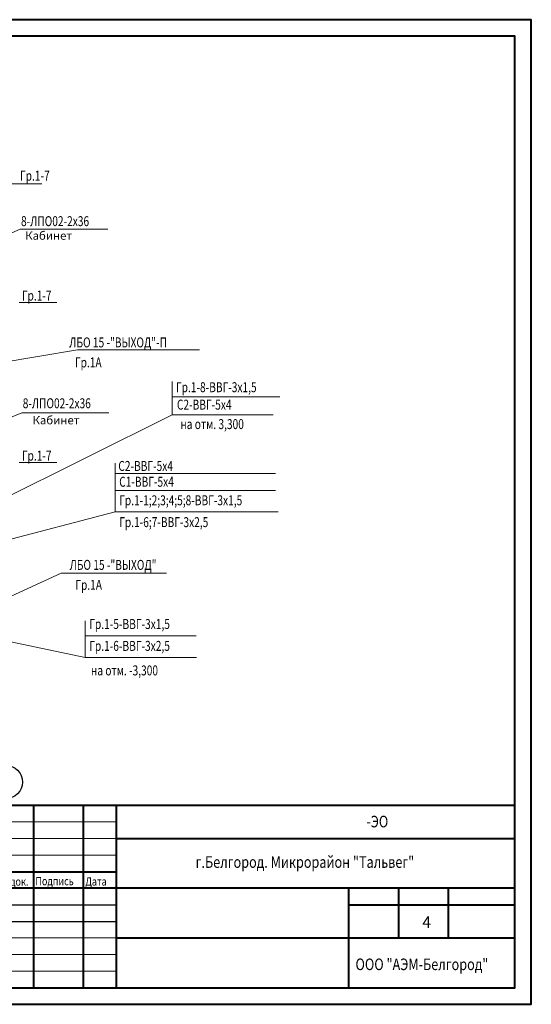
# Model space of a CAD drawing. Units: millimetres. Extents: x 12379 to 15014, y -4925 to -3220.
# Drawn here: x 13338 to 13492, y -3892 to -3595 of the extents above; entities that cross this region are included whole.
import ezdxf

# ---------------------------------------------------------------- set-up
doc = ezdxf.new("R2010")
doc.units = ezdxf.units.MM
for name, color, linetype, lineweight in [('окна', 4, 'Continuous', 25), ('размеры', 7, 'Continuous', 20), ('рамка толстая линия', 7, 'Continuous', 40), ('рамка тонкая линия', 7, 'Continuous', 25)]:
    doc.layers.add(name, color=color, linetype=linetype, lineweight=lineweight)
doc.styles.add('my stily', font='romans.shx', dxfattribs={"width": 0.8})
doc.styles.add('my style', font='romans.shx', dxfattribs={"width": 0.8})
doc.styles.add('style1', font='romans.shx', dxfattribs={"width": 0.8, "height": 3})
doc.styles.add('style2', font='simplex.shx', dxfattribs={"width": 0.75, "height": 3})
doc.styles.add('style4', font='simplex.shx', dxfattribs={"width": 0.75, "height": 3})

msp = doc.modelspace()

# ---------------------------------------------------------------- linework, layer by layer
at = {"layer": 'окна', "color": 8}
msp.add_circle((13333.85, -3825.35), 5, dxfattribs=at)
at = {"layer": 'размеры', "lineweight": 20}
for p, q in [((13330.14, -3644.93), (13344.65, -3644.93)), ((13328.05, -3662.96), (13338.16, -3658.61)), ((13338.16, -3658.61), (13364.54, -3658.61)), ((13337.85, -3680.73), (13349.18, -3680.73)), ((13326.51, -3699.87), (13355.45, -3694.98)), ((13355.45, -3694.98), (13392.23, -3694.98)), ((13383.97, -3714.59), (13383.97, -3704.56)), ((13383.97, -3709.18), (13416.47, -3709.18)), ((13330.6, -3717.26), (13338.67, -3713.95)), ((13331.17, -3740.91), (13383.97, -3714.59)), ((13338.67, -3713.95), (13364.85, -3713.95)), ((13383.97, -3714.59), (13414.45, -3714.59)), ((13337.85, -3729.02), (13349.18, -3729.02)), ((13366.79, -3743.83), (13366.79, -3729.15)), ((13366.74, -3732.34), (13415.07, -3732.34)), ((13366.79, -3743.83), (13366.79, -3732.09)), ((13366.79, -3737.43), (13415.12, -3737.43)), ((13366.79, -3737.43), (13415.12, -3737.43)), ((13311.23, -3758.49), (13366.8, -3743.83)), ((13311.23, -3758.49), (13366.8, -3743.83)), ((13366.8, -3743.83), (13415.9, -3743.83)), ((13366.8, -3743.83), (13415.9, -3743.83)), ((13310.01, -3780.99), (13350.54, -3762.33)), ((13350.54, -3762.33), (13382.29, -3762.33)), ((13293.76, -3774.26), (13357.77, -3787.8)), ((13357.77, -3776.78), (13357.77, -3787.8)), ((13357.77, -3781.21), (13391.23, -3781.21)), ((13357.77, -3787.8), (13391.34, -3787.8))]:
    msp.add_line(p, q, dxfattribs=at)
at = {"layer": 'рамка толстая линия'}
for p, q in [((13487.23, -3832.4), (13302.23, -3832.4)), ((13342.23, -3887.4), (13342.23, -3832.4)), ((13357.23, -3887.4), (13357.23, -3832.4)), ((13367.23, -3887.4), (13367.23, -3832.4)), ((13367.23, -3842.4), (13487.23, -3842.4)), ((13302.23, -3852.4), (13367.23, -3852.4)), ((13487.23, -3857.4), (13302.23, -3857.4)), ((13437.23, -3887.4), (13437.23, -3857.4)), ((13452.23, -3857.4), (13452.23, -3872.4)), ((13467.23, -3872.4), (13467.23, -3857.4)), ((13437.23, -3862.4), (13487.23, -3862.4)), ((13367.23, -3872.4), (13487.23, -3872.4))]:
    msp.add_line(p, q, dxfattribs=at)
for points in [[(13072.23, -3892.4), (13492.23, -3892.4), (13492.23, -3595.4), (13072.23, -3595.4)], [(13092.23, -3887.4), (13487.23, -3887.4), (13487.23, -3600.4), (13092.23, -3600.4)]]:
    msp.add_lwpolyline(points, close=True, dxfattribs=at)
at = {"layer": 'рамка тонкая линия', "lineweight": 15}
for p, q in [((13302.23, -3837.4), (13367.23, -3837.4)), ((13302.23, -3842.4), (13367.23, -3842.4)), ((13302.23, -3847.4), (13367.23, -3847.4)), ((13302.23, -3872.4), (13367.23, -3872.4)), ((13302.23, -3877.4), (13367.23, -3877.4)), ((13302.23, -3882.4), (13367.23, -3882.4))]:
    msp.add_line(p, q, dxfattribs=at)
at = {"layer": 'рамка тонкая линия'}
for p, q in [((13302.23, -3862.4), (13367.23, -3862.4)), ((13302.23, -3867.4), (13367.23, -3867.4))]:
    msp.add_line(p, q, dxfattribs=at)

# ---------------------------------------------------------------- texts
at = {"layer": 'размеры', "lineweight": 20, "style": 'style4', "width": 0.75}
for s, p in [('Гр.1-7', (13338.1, -3643.96)), ('8-ЛПО02-2х36', (13338.4, -3657.67)), ('Гр.1-7', (13338.66, -3680.12)), ('ЛБО 15 -"ВЫХОД"-П', (13352.95, -3694.25)), ('Гр.1А', (13354.66, -3700.28)), ('Гр.1-8-ВВГ-3х1,5', (13385.12, -3707.76)), ('8-ЛПО02-2х36', (13338.92, -3712.61)), ('С2-ВВГ-5х4', (13385.4, -3713.02)), ('на отм. 3,300', (13386.42, -3718.89)), ('Гр.1-7', (13338.66, -3728.41)), ('С2-ВВГ-5х4', (13367.74, -3731.51)), ('С1-ВВГ-5х4', (13368, -3736.28)), ('Гр.1-1;2;3;4;5;8-ВВГ-3х1,5', (13368, -3741.87)), ('Гр.1-1;2;3;4;5;8-ВВГ-3х1,5', (13368, -3741.87)), ('Гр.1-6;7-ВВГ-3х2,5', (13368, -3748.46)), ('Гр.1-6;7-ВВГ-3х2,5', (13368, -3748.46)), ('ЛБО 15 -"ВЫХОД"', (13353.07, -3761.35)), ('Гр.1А', (13354.78, -3767.38)), ('Гр.1-5-ВВГ-3х1,5', (13358.98, -3779.19)), ('Гр.1-6-ВВГ-3х2,5', (13358.98, -3785.79)), ('на отм. -3,300', (13359.47, -3793.19))]:
    msp.add_text(s, height=3, dxfattribs=at).set_placement(p)
at = {"layer": 'размеры', "char_height": 2.5, "width": 22.6697, "attachment_point": 1, "style": 'style2'}
for insert in [(13339.68, -3659.28), (13341.9, -3714.96)]:
    msp.add_mtext('Кабинет', dxfattribs=dict(at, insert=insert))
at = {"layer": 'рамка толстая линия', "lineweight": 20, "style": 'my style', "width": 0.8}
for s, p in [('-ЭО', (13442.51, -3839.03)), ('г.Белгород. Микрорайон "Тальвег"', (13391.04, -3851.24))]:
    msp.add_text(s, height=3.5, dxfattribs=at).set_placement(p)
at = {"layer": 'рамка тонкая линия', "style": 'my stily', "width": 0.8}
for s, height, p in [('Nдок.', 2.5, (13333.13, -3856.62)), ('Подпись', 2.5, (13342.74, -3856.49)), ('Дата', 2.5, (13357.81, -3856.6)), ('ООО "АЭМ-Белгород"', 3.5, (13439.23, -3882.09))]:
    msp.add_text(s, height=height, dxfattribs=at).set_placement(p)
at = {"layer": 'рамка тонкая линия', "insert": (13459.37, -3865.88), "char_height": 3.5, "width": 6.999, "attachment_point": 1, "style": 'style1'}
msp.add_mtext('{\\Fromans.shx|c204;4}', dxfattribs=at)

doc.saveas('drawing.dxf')
